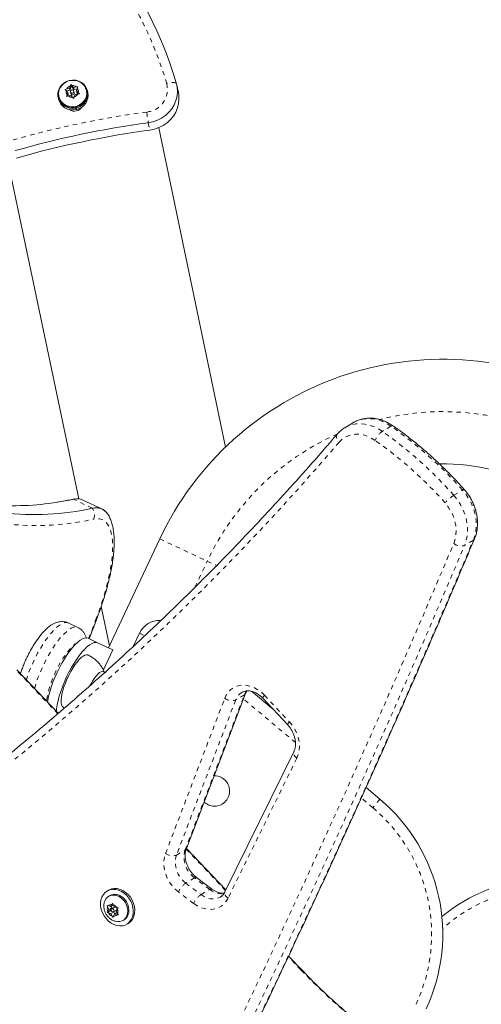
# Model space of a CAD drawing. Extents: x -80 to 418, y -9 to 591.
# Drawn here: x 233 to 244, y 368 to 390 of the extents above; entities that cross this region are included whole.
import ezdxf

# ---------------------------------------------------------------- set-up
doc = ezdxf.new("R2010")
doc.units = 0
doc.header["$LTSCALE"] = 0.125
doc.header["$MEASUREMENT"] = 0
doc.linetypes.add('PHANTOM', pattern=[0.5, 0.25, -0.05, 0.05, -0.05, 0.05, -0.05])
doc.layers.add('CONTOUR', color=7, linetype='CONTINUOUS')

msp = doc.modelspace()

# ---------------------------------------------------------------- linework, layer by layer
at = {"layer": 'CONTOUR', "linetype": 'Continuous', "lineweight": 15}
for p, q in [((234.12372, 388.35105), (234.16, 388.36167)), ((234.14784, 388.32778), (234.12372, 388.35105)), ((234.22031, 388.37429), (234.16, 388.36167)), ((234.22031, 388.37429), (234.24019, 388.42967)), ((234.22907, 388.33244), (234.22031, 388.37429)), ((234.26111, 388.42171), (234.22907, 388.33244)), ((234.24019, 388.42967), (234.25296, 388.46066)), ((234.25296, 388.46066), (234.27708, 388.4374)), ((234.26111, 388.42171), (234.25296, 388.46066)), ((234.32626, 388.35278), (234.26111, 388.42171)), ((234.31751, 388.39463), (234.27708, 388.4374)), ((234.31751, 388.39463), (234.37781, 388.40725)), ((234.32626, 388.35278), (234.31751, 388.39463)), ((234.39775, 388.36775), (234.32626, 388.35278)), ((234.37781, 388.40725), (234.41531, 388.41208)), ((234.38266, 388.3257), (234.40254, 388.38109)), ((234.41531, 388.41208), (234.40254, 388.38109)), ((236.69182, 388.2805), (236.65679, 388.44789)), ((233.9651, 388.17279), (233.97252, 388.13735)), ((233.98332, 388.193), (233.98661, 388.1773)), ((234.18826, 388.28502), (234.14784, 388.32778)), ((234.15682, 388.19285), (234.16838, 388.22963)), ((234.19311, 388.20347), (234.15682, 388.19285)), ((234.22907, 388.33244), (234.15758, 388.31748)), ((234.18826, 388.28502), (234.16838, 388.22963)), ((234.19702, 388.24317), (234.18156, 388.20009)), ((234.19702, 388.24317), (234.18826, 388.28502)), ((234.25342, 388.21609), (234.19311, 388.20347)), ((234.24723, 388.29736), (234.25599, 388.25551)), ((234.25342, 388.21609), (234.29384, 388.17332)), ((234.31918, 388.14426), (234.29384, 388.17332)), ((234.33073, 388.18105), (234.31918, 388.14426)), ((234.33245, 388.27152), (234.3237, 388.31336)), ((234.35062, 388.23643), (234.33073, 388.18105)), ((234.35062, 388.23643), (234.41092, 388.24905)), ((234.39142, 388.28386), (234.38266, 388.3257)), ((234.38266, 388.3257), (234.42308, 388.28294)), ((234.42286, 388.25059), (234.39142, 388.28386)), ((234.44842, 388.25388), (234.41092, 388.24905)), ((234.42308, 388.28294), (234.44842, 388.25388)), ((234.61059, 388.30789), (234.6073, 388.32359)), ((234.63952, 388.27694), (234.6321, 388.31239)), ((234.35996, 387.94942), (234.36419, 387.9292)), ((234.3716, 387.89376), (234.36419, 387.9292)), ((234.38911, 387.89788), (234.37436, 387.95276)), ((234.38169, 387.93332), (234.37633, 387.95327)), ((234.38169, 387.93332), (234.38911, 387.89788)), ((237.76141, 380.23971), (236.24578, 387.48162)), ((232.82, 386.76465), (234.43143, 379.06501)), ((240.66289, 380.79644), (240.46515, 380.67859)), ((240.67167, 380.80158), (240.66289, 380.79644)), ((234.34503, 379.06154), (234.28925, 379.05333)), ((234.95995, 378.8362), (234.529, 379.0388)), ((236.27073, 378.1562), (235.10839, 375.68379)), ((234.94228, 376.62408), (235.12962, 375.72895)), ((234.66727, 375.89117), (234.83429, 376.32443)), ((234.41251, 376.14907), (234.19703, 376.25037)), ((234.85924, 375.80092), (234.64377, 375.90222)), ((235.66694, 375.71667), (235.80848, 376.01896)), ((235.20407, 375.63881), (234.85924, 375.80092)), ((234.99082, 375.18522), (235.20407, 375.63881)), ((233.96931, 374.201), (233.03253, 375.18844)), ((236.87218, 371.13263), (238.21499, 374.65164)), ((238.35232, 374.70035), (238.8525, 374.27931)), ((238.60708, 374.54266), (239.17078, 373.93778)), ((234.08639, 374.33569), (234.1122, 374.32428)), ((239.30888, 373.32591), (237.74757, 370.1502)), ((240.94501, 372.5179), (241.26089, 372.252)), ((237.76965, 370.19513), (236.8745, 371.1387)), ((237.44673, 370.21652), (237.10154, 370.4781)), ((235.10758, 370.18854), (235.07489, 370.16905)), ((235.13568, 370.06705), (235.11095, 370.05231)), ((235.07653, 369.84348), (235.10399, 369.83413)), ((235.08854, 369.80699), (235.07653, 369.84348)), ((235.11563, 369.75179), (235.08854, 369.80699)), ((235.15632, 369.82328), (235.10399, 369.83413)), ((235.15632, 369.82328), (235.18157, 369.86763)), ((235.21495, 369.85822), (235.15632, 369.82328)), ((235.16361, 369.82762), (235.18155, 369.79108)), ((235.24287, 369.80534), (235.17999, 369.76787)), ((235.18157, 369.86763), (235.20158, 369.89748)), ((235.20158, 369.89748), (235.21359, 369.86099)), ((235.24068, 369.8058), (235.21359, 369.86099)), ((235.24068, 369.8058), (235.29302, 369.79495)), ((235.14086, 369.71959), (235.07951, 369.68303)), ((235.07951, 369.68303), (235.09039, 369.70744)), ((235.10697, 369.67367), (235.07951, 369.68303)), ((235.11563, 369.75179), (235.09039, 369.70744)), ((235.1593, 369.66283), (235.10697, 369.67367)), ((235.18155, 369.79108), (235.11563, 369.75179)), ((235.18155, 369.79108), (235.14086, 369.71959)), ((235.14086, 369.71959), (235.17829, 369.71184)), ((235.22522, 369.70211), (235.1593, 369.66283)), ((235.1593, 369.66283), (235.1864, 369.60763)), ((235.20753, 369.57658), (235.1864, 369.60763)), ((235.21842, 369.60099), (235.20753, 369.57658)), ((235.24366, 369.64534), (235.21842, 369.60099)), ((235.21999, 369.70076), (235.28591, 369.74004)), ((235.22303, 369.70256), (235.22522, 369.70211)), ((235.22522, 369.70211), (235.25095, 369.64969)), ((235.30229, 369.68028), (235.24366, 369.64534)), ((235.24366, 369.64534), (235.296, 369.6345)), ((235.28435, 369.71683), (235.3096, 369.76118)), ((235.28435, 369.71683), (235.31144, 369.66163)), ((235.29302, 369.79495), (235.3296, 369.79103)), ((235.33258, 369.63058), (235.296, 369.6345)), ((235.3296, 369.79103), (235.3096, 369.76118)), ((235.31144, 369.66163), (235.33258, 369.63058)), ((235.43732, 369.50469), (235.46205, 369.51943)), ((235.52284, 369.41742), (235.55554, 369.4369)), ((239.50439, 368.36657), (239.19136, 368.69653))]:
    msp.add_line(p, q, dxfattribs=at)
at = {"layer": 'CONTOUR', "linetype": 'PHANTOM', "lineweight": 0}
for p, q in [((236.01002, 387.59463), (236.04505, 387.42725)), ((241.50979, 380.71438), (241.31205, 380.59653)), ((242.9357, 379.1466), (243.13345, 379.26445)), ((234.30978, 379.05666), (234.28945, 379.05337)), ((234.74074, 378.85406), (234.30978, 379.05666)), ((236.27073, 378.1562), (237.34539, 377.65097)), ((243.37864, 378.12847), (243.18089, 378.01062)), ((237.06769, 377.06028), (237.34539, 377.65097)), ((237.34539, 377.65097), (237.55616, 377.55188)), ((234.6563, 375.89633), (234.8163, 376.31255)), ((235.80848, 376.01896), (235.92887, 375.9626)), ((233.958, 374.19143), (232.99779, 375.20357)), ((236.40038, 371.0227), (237.7432, 374.54171)), ((237.99081, 374.50409), (236.648, 370.98508)), ((236.84574, 371.10293), (238.18855, 374.62194)), ((238.18855, 374.62194), (237.99081, 374.50409)), ((239.34587, 373.53723), (238.16807, 374.52867)), ((238.64538, 374.61157), (239.20907, 374.00668)), ((239.37827, 373.18426), (237.81696, 370.00854)), ((241.09989, 372.06074), (240.83861, 372.28068)), ((241.26089, 372.252), (241.09989, 372.06074)), ((236.648, 370.98508), (236.84574, 371.10293)), ((237.76269, 370.18097), (236.86912, 371.12287)), ((237.05759, 370.46961), (236.85985, 370.35176)), ((236.85985, 370.35176), (237.20505, 370.09018)), ((237.40279, 370.20803), (237.05759, 370.46961)), ((237.03688, 369.8903), (236.69168, 370.15188)), ((237.20505, 370.09018), (237.40279, 370.20803)), ((239.46965, 368.38169), (239.18458, 368.68218))]:
    msp.add_line(p, q, dxfattribs=at)
at = {"layer": 'CONTOUR', "linetype": 'Continuous', "lineweight": 15, "flags": 128}
for points in [[(234.38169, 387.93332), (234.44786, 387.95775), (234.50761, 387.99442), (234.55839, 388.04175), (234.59799, 388.09771), (234.62473, 388.1599), (234.63746, 388.22565), (234.63562, 388.29212), (234.6193, 388.35646), (234.58919, 388.41591), (234.5466, 388.46792), (234.49335, 388.51023), (234.43173, 388.54105), (234.36439, 388.55904), (234.29422, 388.56343), (234.22423, 388.55403), (234.15745, 388.53124), (234.09673, 388.49605), (234.04468, 388.44997), (234.00355, 388.39498), (233.9751, 388.33343), (233.96055, 388.26799), (233.96053, 388.20145), (233.97504, 388.13668), (234.00345, 388.07646), (234.04455, 388.02338), (234.09657, 387.97972), (234.15726, 387.94736), (234.22404, 387.92769), (234.29401, 387.92155), (234.36419, 387.9292)], [(234.6073, 388.32359), (234.61324, 388.26121), (234.60529, 388.1987), (234.58378, 388.13879), (234.54967, 388.08411), (234.50445, 388.03704), (234.45008, 387.99964), (234.38895, 387.97355), (234.32372, 387.9599), (234.25726, 387.95929), (234.19245, 387.97175), (234.13215, 387.99673), (234.07897, 388.03314), (234.03525, 388.0794), (234.0029, 388.13347), (233.98332, 388.193), (233.97738, 388.25538), (233.98534, 388.31789), (234.00684, 388.37779), (234.04095, 388.43247), (234.08618, 388.47954), (234.14055, 388.51694), (234.20168, 388.54304), (234.2669, 388.55669), (234.33337, 388.55729), (234.39817, 388.54484), (234.45848, 388.51985), (234.51165, 388.48344), (234.55537, 388.43719), (234.58773, 388.38311), (234.6073, 388.32359)], [(234.24723, 388.29736), (234.25302, 388.28422), (234.26374, 388.2743), (234.27778, 388.2691), (234.29298, 388.26943), (234.30704, 388.27523), (234.31781, 388.28561), (234.32366, 388.299), (234.3237, 388.31336), (234.31791, 388.3265), (234.30718, 388.33642), (234.29315, 388.34162), (234.27794, 388.34129), (234.26388, 388.33549), (234.25311, 388.32511), (234.24726, 388.31172), (234.24723, 388.29736)], [(236.64398, 388.49889), (236.66499, 388.40001), (236.67072, 388.29896), (236.66107, 388.19781), (236.63623, 388.09865), (236.59671, 388.0035), (236.54332, 387.91434), (236.47717, 387.833), (236.39961, 387.76114), (236.31224, 387.70025), (236.21685, 387.65158), (236.11542, 387.61613), (236.01002, 387.59463)], [(236.64398, 388.49889), (236.66499, 388.40001), (236.67072, 388.29896), (236.66107, 388.19781), (236.63623, 388.09865), (236.59671, 388.0035), (236.54332, 387.91434), (236.47717, 387.833), (236.39961, 387.76114), (236.31224, 387.70025), (236.21685, 387.65158), (236.11542, 387.61613), (236.01002, 387.59463)], [(234.61059, 388.30789), (234.61653, 388.2455), (234.60857, 388.183), (234.58707, 388.12309), (234.55296, 388.06841), (234.50773, 388.02134), (234.45336, 387.98394), (234.39223, 387.95785), (234.32701, 387.9442), (234.26054, 387.94359), (234.19574, 387.95605), (234.13543, 387.98103), (234.08226, 388.01744), (234.03854, 388.0637), (234.00618, 388.11777), (233.98661, 388.1773), (233.98661, 388.1773)], [(236.69182, 388.2805), (236.70002, 388.23263), (236.70575, 388.13158), (236.6961, 388.03043), (236.67126, 387.93126), (236.63174, 387.83612), (236.57835, 387.74696), (236.5122, 387.66561), (236.43464, 387.59376), (236.34727, 387.53287), (236.25189, 387.4842), (236.15045, 387.44875), (236.04505, 387.42725)], [(236.69182, 388.2805), (236.70002, 388.23263), (236.70575, 388.13158), (236.6961, 388.03043), (236.67126, 387.93126), (236.63174, 387.83612), (236.57835, 387.74696), (236.5122, 387.66561), (236.43464, 387.59376), (236.34727, 387.53287), (236.25189, 387.4842), (236.15045, 387.44875), (236.04505, 387.42725)], [(234.64377, 375.90222), (234.60741, 375.91126), (234.56539, 375.90696), (234.5183, 375.8894), (234.46684, 375.85883), (234.41175, 375.8157), (234.35384, 375.76063), (234.29396, 375.69443), (234.23297, 375.61806), (234.17177, 375.53264), (234.11125, 375.43941), (234.05229, 375.33974), (233.99575, 375.23507), (233.94245, 375.12693), (233.89318, 375.0169), (233.84865, 374.90659), (233.80951, 374.79759), (233.77633, 374.69151), (233.7496, 374.58989), (233.7297, 374.4942), (233.72398, 374.4596)], [(234.85924, 375.80092), (234.82289, 375.80995), (234.78086, 375.80566), (234.73378, 375.7881), (234.68231, 375.75753), (234.62723, 375.7144), (234.56932, 375.65933), (234.50944, 375.59313), (234.44845, 375.51676), (234.38725, 375.43134), (234.32673, 375.33811), (234.26777, 375.23844), (234.21123, 375.13377), (234.15793, 375.02563), (234.10866, 374.9156), (234.06413, 374.80528), (234.02499, 374.69629), (233.99181, 374.59021), (233.96508, 374.48858), (233.94518, 374.3929), (233.93241, 374.30455), (233.92767, 374.2449)], [(234.60871, 375.52804), (234.57315, 375.51898), (234.53315, 375.49732), (234.48956, 375.46354), (234.44331, 375.41836), (234.39539, 375.36273), (234.34682, 375.29784), (234.29863, 375.22508), (234.25186, 375.14599), (234.20749, 375.06226), (234.16647, 374.97569), (234.12969, 374.8881), (234.09791, 374.80137), (234.07182, 374.71735), (234.05198, 374.63782), (234.03881, 374.56449), (234.03258, 374.49891), (234.03344, 374.44249), (234.04135, 374.39642), (234.05617, 374.36169), (234.07756, 374.33904), (234.08577, 374.3344)], [(234.64417, 375.52219), (234.63907, 375.52433), (234.60871, 375.52804)], [(234.96998, 375.1541), (234.93926, 375.14532), (234.90417, 375.12378), (234.86579, 375.09015), (234.82529, 375.04545), (234.78388, 374.99104), (234.74284, 374.92856), (234.70341, 374.85993), (234.68689, 374.82832)], [(234.96998, 375.1541), (234.93926, 375.14532), (234.90417, 375.12378), (234.86579, 375.09015), (234.82529, 375.04545), (234.78388, 374.99104), (234.74284, 374.92856), (234.70341, 374.85993), (234.68689, 374.82832)], [(235.62451, 369.52246), (235.65129, 369.58305), (235.66674, 369.65039), (235.67036, 369.72232), (235.66205, 369.79653), (235.64206, 369.87064), (235.61104, 369.94226), (235.56999, 370.00908), (235.52022, 370.06897), (235.46334, 370.12), (235.40117, 370.16053), (235.33572, 370.18925), (235.26908, 370.20524), (235.20339, 370.20799), (235.14078, 370.19741), (235.08325, 370.17384), (235.03264, 370.13804), (234.9906, 370.09115), (234.95846, 370.03469), (234.93726, 369.97047), (234.92769, 369.90055), (234.93004, 369.82718), (234.94425, 369.75272), (234.96986, 369.67957), (235.00604, 369.61007), (235.05163, 369.54645), (235.10517, 369.49077), (235.16494, 369.4448), (235.229, 369.41004), (235.29532, 369.3876), (235.36175, 369.37819), (235.42616, 369.38212), (235.48647, 369.39926), (235.54076, 369.42907), (235.58727, 369.47058), (235.62451, 369.52246)], [(235.01252, 369.91517), (235.02452, 369.95071), (235.05183, 369.99868), (235.08885, 370.03702), (235.13397, 370.06407), (235.18521, 370.07864), (235.24034, 370.08008), (235.29695, 370.06835), (235.35256, 370.04395), (235.40474, 370.00795)], [(235.65721, 369.54195), (235.68398, 369.60253), (235.69943, 369.66987), (235.70306, 369.74181), (235.69474, 369.81602), (235.67475, 369.89012), (235.64373, 369.96174), (235.60268, 370.02857), (235.55291, 370.08846), (235.49603, 370.13949), (235.43387, 370.18001), (235.36841, 370.20873), (235.30177, 370.22473), (235.23609, 370.22748), (235.17347, 370.21689), (235.11594, 370.19332), (235.10758, 370.18854)], [(235.40474, 370.00795), (235.45122, 369.96192), (235.48995, 369.90787), (235.51925, 369.84817), (235.53784, 369.78543), (235.54491, 369.72238), (235.54014, 369.66178), (235.52374, 369.60628), (235.49644, 369.55832), (235.45942, 369.51997), (235.4143, 369.49292), (235.36306, 369.47836), (235.30793, 369.47691), (235.26802, 369.48383)], [(235.42947, 370.02269), (235.47595, 369.97666), (235.51468, 369.92261), (235.54399, 369.86291), (235.56258, 369.80016), (235.56964, 369.73712), (235.56487, 369.67652), (235.54848, 369.62102), (235.52117, 369.57306), (235.48415, 369.53471), (235.46205, 369.51943)], [(235.18399, 369.70619), (235.19633, 369.69908), (235.20923, 369.69733), (235.22073, 369.70121), (235.22907, 369.71013), (235.23298, 369.72274), (235.23187, 369.7371), (235.22591, 369.75104), (235.216, 369.76243), (235.20365, 369.76954), (235.19075, 369.77129), (235.17926, 369.76741), (235.17092, 369.75849), (235.16701, 369.74589), (235.16812, 369.73152), (235.17408, 369.71758), (235.18399, 369.70619)]]:
    msp.add_lwpolyline(points, dxfattribs=at)
at = {"layer": 'CONTOUR', "linetype": 'PHANTOM', "lineweight": 0, "flags": 128}
for points in [[(240.46244, 380.67697), (240.53369, 380.7139), (240.62309, 380.74544), (240.71752, 380.76382), (240.81564, 380.76879), (240.91605, 380.76027), (241.01733, 380.73838), (241.11804, 380.70343), (241.21675, 380.65593), (241.31205, 380.59653)], [(241.50979, 380.71438), (241.41449, 380.77378), (241.31579, 380.82128), (241.21508, 380.85623), (241.1138, 380.87812), (241.01338, 380.88664), (240.91527, 380.88168), (240.82084, 380.86329), (240.73144, 380.83175), (240.67167, 380.80158)], [(240.29097, 380.5315), (240.27963, 380.51279), (240.27414, 380.49002), (240.27476, 380.46416), (240.28147, 380.4362), (240.29403, 380.40721), (240.31194, 380.37832), (240.33452, 380.35063)], [(241.15037, 380.39193), (241.06503, 380.44449), (240.97647, 380.48529), (240.88623, 380.51364), (240.79584, 380.52905), (240.70688, 380.53124), (240.62086, 380.52019), (240.53926, 380.49608), (240.46349, 380.45933), (240.39485, 380.41056), (240.33452, 380.35063)], [(241.50979, 380.71438), (241.52788, 380.72308), (241.54285, 380.72584), (241.55414, 380.72257), (241.55437, 380.72241)], [(243.13345, 379.26445), (243.1508, 379.2738), (243.16361, 379.2785), (243.17138, 379.27836), (243.17267, 379.27739)], [(243.37864, 378.12847), (243.4144, 378.23285), (243.43669, 378.34441), (243.44513, 378.4613), (243.43959, 378.58161), (243.42016, 378.70335), (243.38716, 378.82452), (243.34113, 378.94313), (243.28283, 379.05722), (243.21322, 379.16492), (243.13345, 379.26445)], [(242.93519, 378.05299), (242.96681, 378.14761), (242.98486, 378.24923), (242.98898, 378.35577), (242.97908, 378.46508), (242.95537, 378.57494), (242.91833, 378.68311), (242.8687, 378.7874), (242.8075, 378.88569), (242.73597, 378.97598)], [(242.9357, 379.1466), (243.01548, 379.04707), (243.08509, 378.93937), (243.14339, 378.82528), (243.18942, 378.70667), (243.22242, 378.5855), (243.24185, 378.46376), (243.24739, 378.34345), (243.23894, 378.22656), (243.21666, 378.115), (243.18089, 378.01062)], [(234.8163, 376.31255), (234.88249, 376.49147), (234.94319, 376.66827), (234.9981, 376.84207), (235.04694, 377.01199), (235.08946, 377.17717), (235.12546, 377.33679), (235.15475, 377.49004), (235.17718, 377.63616), (235.19264, 377.7744), (235.20105, 377.90407), (235.20238, 378.02452), (235.19661, 378.13515), (235.18377, 378.23539), (235.16393, 378.32475), (235.13719, 378.40277), (235.10368, 378.46907), (235.06357, 378.5233), (235.01706, 378.5652), (234.96439, 378.59455), (234.90582, 378.61121), (234.84164, 378.6151), (234.77218, 378.60619)], [(243.37864, 378.12847), (243.39511, 378.14191), (243.40455, 378.15685)], [(234.19703, 376.25037), (234.18411, 376.25543), (234.1443, 376.26072), (234.09913, 376.25307), (234.04918, 376.23259), (233.99506, 376.19952), (233.93747, 376.1543), (233.87712, 376.09748), (233.81478, 376.02977), (233.75122, 375.95204), (233.68725, 375.86526), (233.62367, 375.77051), (233.56129, 375.669), (233.50087, 375.562), (233.4432, 375.45085), (233.38898, 375.33695), (233.33891, 375.22173), (233.29361, 375.10665), (233.25365, 374.99314), (233.2445, 374.96501)], [(233.43128, 374.76814), (233.43502, 374.78135), (233.46913, 374.89184), (233.50909, 375.00535), (233.55439, 375.12043), (233.60446, 375.23565), (233.65868, 375.34955), (233.71635, 375.4607), (233.77676, 375.5677), (233.83915, 375.66921), (233.90273, 375.76396), (233.9667, 375.85074), (234.03025, 375.92847), (234.0926, 375.99617), (234.15295, 376.053), (234.21054, 376.09822), (234.26466, 376.13129), (234.31461, 376.15177), (234.35978, 376.15942), (234.39959, 376.15413), (234.41271, 376.14897)], [(234.39686, 375.80243), (234.35401, 375.77438), (234.30306, 375.7319), (234.24969, 375.67835), (234.19473, 375.61456), (234.13905, 375.54155), (234.08354, 375.46047), (234.02907, 375.37259), (233.97649, 375.27931), (233.92664, 375.18209), (233.8803, 375.08246), (233.83821, 374.98201), (233.80102, 374.8823), (233.76932, 374.78492), (233.74362, 374.6914), (233.72432, 374.60321), (233.71172, 374.52175), (233.70749, 374.47699)], [(237.7432, 374.54171), (237.77864, 374.61633), (237.82452, 374.68219), (237.8799, 374.73792), (237.94364, 374.78239), (238.01445, 374.81469), (238.09086, 374.83415), (238.17133, 374.84038), (238.25419, 374.83325), (238.33776, 374.81291), (238.42032, 374.77977), (238.50019, 374.73451), (238.57572, 374.67806), (238.64538, 374.61157)], [(238.18855, 374.62194), (238.21985, 374.68543), (238.23904, 374.71327)], [(238.18855, 374.62194), (238.20499, 374.63529), (238.21495, 374.65154)], [(238.64538, 374.61157), (238.62829, 374.59015), (238.61567, 374.57182), (238.60798, 374.55728), (238.60553, 374.54709), (238.60708, 374.54266)], [(239.20907, 374.00668), (239.19199, 373.98527), (239.17936, 373.96693), (239.17168, 373.95239), (239.16923, 373.94221), (239.17076, 373.9378)], [(239.20907, 374.00668), (239.2748, 373.92691), (239.33085, 373.83925), (239.37593, 373.74572), (239.409, 373.64845), (239.42932, 373.54968), (239.43642, 373.45166), (239.43013, 373.35666), (239.4106, 373.26684), (239.37827, 373.18426)], [(239.37827, 373.18426), (239.35218, 373.2066), (239.3309, 373.23034), (239.31523, 373.25458), (239.30579, 373.27838), (239.30293, 373.30083), (239.30677, 373.32106), (239.30862, 373.32538)], [(236.69168, 370.15188), (236.61655, 370.21664), (236.54869, 370.29138), (236.48959, 370.37445), (236.44057, 370.46401), (236.40269, 370.5581), (236.37681, 370.65462), (236.36348, 370.75145), (236.36301, 370.84646), (236.3754, 370.93755), (236.40038, 371.0227)], [(236.84574, 371.10293), (236.86217, 371.11628), (236.87218, 371.13263)], [(237.10161, 370.47804), (237.10084, 370.4786), (237.09015, 370.48143), (237.07555, 370.4784), (237.05759, 370.46961)], [(237.20505, 370.09018), (237.27428, 370.04555), (237.34703, 370.0137), (237.42107, 369.9956), (237.49417, 369.99179), (237.5641, 370.00239), (237.62873, 370.02707), (237.64345, 370.03515)], [(237.44663, 370.2166), (237.44604, 370.21701), (237.43535, 370.21985), (237.42075, 370.21682), (237.40279, 370.20803)], [(237.81696, 370.00854), (237.79087, 370.03088), (237.76959, 370.05463), (237.75392, 370.07887), (237.74448, 370.10267), (237.74162, 370.12512), (237.74546, 370.14535), (237.74757, 370.1502)], [(237.81696, 370.00854), (237.77544, 369.93905), (237.72407, 369.87908), (237.66387, 369.82987), (237.59609, 369.7924), (237.52209, 369.76745), (237.44339, 369.75552), (237.36158, 369.75686), (237.27834, 369.77143), (237.19536, 369.79894), (237.11432, 369.83884), (237.03688, 369.8903)]]:
    msp.add_lwpolyline(points, dxfattribs=at)
at = {"layer": 'CONTOUR', "linetype": 'Continuous', "lineweight": 15}
for centre, radius, start, end in [((228.06095, 385.96944), 8.94799, 16.420472, 37.955956), ((234.28593, 388.29447), 0.14273, 108.690199, 151.913499), ((234.2894, 388.2952), 0.14273, 51.727722, 94.951023), ((234.30086, 388.30858), 0.12488, 348.149978, 35.491244), ((234.29363, 388.21473), 0.33031, 193.549048, 283.653815), ((234.27006, 388.30214), 0.12488, 168.149978, 215.491244), ((234.28152, 388.31552), 0.14273, 231.727722, 274.951023), ((234.29382, 388.26543), 0.03911, 194.6881, 8.953121), ((234.285, 388.31625), 0.14273, 288.690199, 331.913499), ((234.31612, 388.21833), 0.32866, 282.830281, 10.272456), ((234.33844, 388.05224), 0.19454, 234.80836, 328.832859), ((238.84788, 366.50548), 21.27923, 97.663967, 105.977255), ((238.88291, 366.3381), 21.27923, 97.663967, 105.977255), ((242.69048, 375.13811), 7.0938, 63.616572, 154.820611), ((242.69048, 375.13811), 4.7188, 61.274157, 90.871303), ((232.95977, 385.16377), 6.25454, 268.812158, 282.465139), ((234.39365, 378.73185), 0.33547, 66.204973, 104.476948), ((233.43896, 384.55327), 5.84599, 262.878433, 282.866378), ((234.82382, 378.54978), 0.31542, 31.885771, 105.272543), ((234.82362, 378.54955), 0.31559, 33.362146, 105.226054), ((236.2613, 375.80695), 0.5, 87.188143, 154.910305), ((234.97407, 375.10461), 0.04966, 25.397248, 94.720545), ((234.97323, 375.10215), 0.05205, 15.778859, 93.571526), ((237.51011, 372.44016), 0.3438, 324.910305, 91.306154), ((237.51011, 372.44016), 0.3438, 226.921328, 324.910305), ((238.68494, 369.19185), 4, 334.910305, 49.910305), ((245.18756, 366.48896), 4, 94.910305, 129.101578), ((235.25158, 369.83955), 0.25532, 45.832669, 116.995558), ((235.22392, 369.75971), 0.1434, 160.749576, 201.37737), ((235.17459, 369.77722), 0.09068, 85.58441, 141.128566), ((235.15685, 369.71197), 0.15946, 31.35681, 69.157021), ((235.24313, 369.75665), 0.15946, 211.35681, 249.157021), ((235.2254, 369.6914), 0.09068, 265.58441, 321.128566), ((235.26256, 369.76879), 0.03704, 309.07862, 47.43193), ((235.17606, 369.70891), 0.1434, 340.749576, 21.37737), ((235.40948, 369.67998), 0.28359, 300.999093, 330.872501)]:
    msp.add_arc(centre, radius, start, end, dxfattribs=at)
at = {"layer": 'CONTOUR', "linetype": 'PHANTOM', "lineweight": 0}
for centre, radius, start, end in [((228.02654, 386.00529), 8.75787, 16.424958, 37.951469), ((235.92478, 388.35407), 0.51817, 275.678, 14.254823), ((236.56977, 388.05852), 0.44658, 80.435321, 108.644897), ((238.84463, 366.52099), 21.50959, 97.663967, 105.977255), ((244.23673, 388.86504), 8.32422, 187.084127, 188.778533), ((242.69048, 375.13811), 5.9063, 62.767264, 104.064891), ((242.69048, 375.13811), 5.9063, 113.922669, 154.820611), ((241.60463, 380.19916), 0.49346, 126.363844, 157.005847), ((235.94244, 372.94953), 9.34395, 41.545725, 54.924074), ((236.14019, 373.06738), 9.34395, 41.545725, 54.924074), ((196.29695, 417.98839), 57.9302, 308.3079483, 319.480356), ((235.90662, 372.92415), 9.12495, 41.545725, 54.924074), ((243.50772, 378.27479), 1.04272, 123.26982, 137.742452), ((234.52335, 378.70055), 0.26613, 339.232024, 35.22811), ((233.47404, 384.25602), 5.79705, 261.029047, 282.940108), ((4.12398, 478.94625), 259.62861, 329.6872269, 337.1502834), ((3.80871, 478.81676), 259.48952, 329.6872269, 337.1502834), ((3.92624, 478.8284), 259.62861, 329.6872269, 337.1502834), ((243.09664, 378.25563), 0.25909, 231.453279, 288.976989), ((234.81473, 376.33447), 0.02198, 274.104421, 332.884126), ((237.90239, 374.75585), 0.26684, 233.37289, 289.35104), ((238.30522, 374.3906), 0.33426, 121.531976, 160.152477), ((238.68494, 369.19185), 3.75, 334.910305, 49.910305), ((236.55958, 371.23684), 0.26684, 233.37289, 289.35104), ((237.19939, 370.81743), 0.57632, 163.088794, 233.90246), ((237.39714, 370.93529), 0.57632, 163.088794, 233.90246), ((237.17446, 369.91638), 0.53716, 125.851799, 153.996037), ((245.18756, 366.48896), 3.78349, 94.910305, 131.455514), ((237.51966, 369.65479), 0.53716, 125.851799, 153.996037), ((237.67737, 370.54528), 0.43489, 230.848313, 277.073859), ((251.00402, 379.48881), 16.0128, 223.918941, 235.224398), ((239.46765, 368.32964), 0.05209, 45.144926, 87.800773)]:
    msp.add_arc(centre, radius, start, end, dxfattribs=at)
at = {"layer": 'CONTOUR', "linetype": 'Continuous', "lineweight": 15}
for points, knots in [([(241.55437, 380.72241), (241.53755, 380.73374), (241.4907, 380.76529), (241.41012, 380.80892), (241.31262, 380.84942), (241.21303, 380.87797), (241.11285, 380.8943), (241.01351, 380.89809), (240.91638, 380.8895), (240.82306, 380.86831), (240.74122, 380.83934), (240.69357, 380.81256), (240.67324, 380.80113)], [0, 0, 0, 0, 0.06118855, 0.170491929, 0.279792402, 0.388748755, 0.497145571, 0.604771846, 0.711470109, 0.817184101, 0.921986261, 1, 1, 1, 1]), ([(240.29096, 380.5315), (240.19376, 380.41849), (239.9116, 380.09043), (239.43815, 379.55427), (238.86798, 378.92608), (238.28957, 378.30726), (237.70314, 377.69775), (237.10875, 377.09767), (236.50648, 376.50708), (235.8964, 375.92608), (235.27862, 375.35475), (234.6532, 374.79317), (234.02027, 374.24137), (233.37976, 373.69964), (232.76978, 373.198), (232.37058, 372.8808), (232.18993, 372.73725)], [0, 0, 0, 0, 0.039357056, 0.114246854, 0.189137548, 0.264029165, 0.33892168, 0.413815066, 0.488709292, 0.563604328, 0.638500139, 0.713396688, 0.788293936, 0.863191844, 0.938090368, 1, 1, 1, 1]), ([(240.46242, 380.67634), (240.45989, 380.67502), (240.42992, 380.65933), (240.37855, 380.61907), (240.32507, 380.57037), (240.29773, 380.53921), (240.29096, 380.5315)], [0, 0, 0, 0, 0.03808274, 0.45143902, 0.86421402, 1, 1, 1, 1]), ([(243.17266, 379.27739), (243.13581, 379.31839), (243.02934, 379.43681), (242.84816, 379.62687), (242.62735, 379.84469), (242.40051, 380.05409), (242.16813, 380.25492), (241.93046, 380.44664), (241.72527, 380.60159), (241.59876, 380.69103), (241.55437, 380.72241)], [0, 0, 0, 0, 0.07487496, 0.21630996, 0.35775579, 0.49920352, 0.64065239, 0.78210149, 0.92354969, 1, 1, 1, 1]), ([(243.40453, 378.15682), (243.4117, 378.17484), (243.43104, 378.22351), (243.45386, 378.30737), (243.47008, 378.40856), (243.47522, 378.51319), (243.46938, 378.61991), (243.45255, 378.72739), (243.42497, 378.83424), (243.38698, 378.93909), (243.33908, 379.04065), (243.28174, 379.13753), (243.22528, 379.21627), (243.18681, 379.26095), (243.17266, 379.27739)], [0, 0, 0, 0, 0.05175725, 0.13977173, 0.228192, 0.31718653, 0.4066287, 0.49639244, 0.58637255, 0.67649475, 0.76671582, 0.85701626, 0.94739752, 1, 1, 1, 1]), ([(234.28925, 379.05333), (234.24296, 379.04372), (234.11119, 379.01636), (233.98222, 378.99533), (233.89856, 378.98169)], [0, 0, 0, 0, 0.35130967, 1, 1, 1, 1]), ([(234.83429, 376.32443), (234.84586, 376.35497), (234.87946, 376.44359), (234.93146, 376.5894), (234.98842, 376.76072), (235.04007, 376.92954), (235.08627, 377.09529), (235.12677, 377.25737), (235.16138, 377.41527), (235.18989, 377.5685), (235.21209, 377.71664), (235.22774, 377.85934), (235.23657, 377.99637), (235.23821, 378.12752), (235.23216, 378.25268), (235.21766, 378.3716), (235.19404, 378.48363), (235.1613, 378.58268), (235.12708, 378.65985), (235.1008, 378.70009), (235.09096, 378.71516)], [0, 0, 0, 0, 0.03017214, 0.08754786, 0.14499453, 0.20254206, 0.26021816, 0.31805616, 0.37609668, 0.43438989, 0.49299804, 0.55199802, 0.61148263, 0.67155671, 0.73231761, 0.79379444, 0.85579312, 0.91720119, 0.96900723, 1, 1, 1, 1]), ([(228.28002, 347.9292), (228.43273, 348.19057), (228.8755, 348.94838), (229.60128, 350.20857), (230.4543, 351.71227), (231.29792, 353.22374), (232.13227, 354.74277), (232.95726, 356.26937), (233.77289, 357.80346), (234.57912, 359.345), (235.37592, 360.89392), (236.16327, 362.45018), (236.94114, 364.01371), (237.70949, 365.58446), (238.46831, 367.16238), (239.21756, 368.7474), (239.95723, 370.33948), (240.68726, 371.93857), (241.4077, 373.54456), (242.11829, 375.15755), (242.78424, 376.69477), (243.20944, 377.69699), (243.40453, 378.15682)], [0, 0, 0, 0, 0.02717388, 0.07878792, 0.13040206, 0.18201629, 0.23363061, 0.28524503, 0.33685953, 0.38847412, 0.4400888, 0.49170357, 0.54331843, 0.59493338, 0.64654841, 0.69816352, 0.74977873, 0.80139401, 0.85300938, 0.90462484, 0.95624037, 1, 1, 1, 1]), ([(234.19685, 376.24992), (234.19535, 376.2508), (234.17543, 376.26251), (234.13213, 376.27423), (234.07078, 376.28373), (234.00978, 376.28123), (233.95016, 376.26939), (233.89083, 376.24819), (233.83017, 376.21698), (233.76648, 376.17388), (233.69984, 376.11763), (233.63225, 376.04929), (233.56618, 375.97201), (233.50291, 375.88853), (233.44234, 375.79978), (233.38442, 375.70642), (233.32933, 375.60916), (233.27739, 375.50885), (233.22895, 375.40638), (233.18463, 375.3028), (233.14521, 375.20127), (233.12341, 375.13553), (233.11287, 375.10376)], [0, 0, 0, 0, 0.003275701, 0.043373129, 0.082478121, 0.121606124, 0.161984732, 0.205091831, 0.252775307, 0.306961516, 0.367848549, 0.431118506, 0.492452819, 0.551810359, 0.609779925, 0.666840477, 0.72332469, 0.779470051, 0.835460316, 0.891454193, 0.94755855, 1, 1, 1, 1]), ([(234.60603, 375.90487), (234.6053, 375.90828), (234.60009, 375.93267), (234.58246, 375.97512), (234.5522, 376.03049), (234.5132, 376.07848), (234.46726, 376.1197), (234.43097, 376.13878), (234.4129, 376.14828)], [0, 0, 0, 0, 0.0350488, 0.25086575, 0.44908318, 0.63697537, 0.81936498, 1, 1, 1, 1]), ([(235.02237, 375.11557), (235.01914, 375.12474), (235.00604, 375.16187), (234.97293, 375.22329), (234.92329, 375.29839), (234.86385, 375.36733), (234.7962, 375.42876), (234.72308, 375.48178), (234.66982, 375.50851), (234.64389, 375.52152)], [0, 0, 0, 0, 0.051340182, 0.207843524, 0.366200601, 0.52581231, 0.686265945, 0.847265149, 1, 1, 1, 1]), ([(238.13073, 374.67562), (238.14651, 374.68384), (238.17665, 374.69954), (238.22788, 374.71071), (238.28266, 374.71313), (238.34179, 374.70523), (238.40405, 374.68625), (238.46592, 374.6569), (238.5259, 374.61766), (238.5729, 374.57813), (238.59878, 374.55127), (238.60708, 374.54266)], [0, 0, 0, 0, 0.13193634, 0.25186359, 0.36612259, 0.48757651, 0.60485943, 0.71973044, 0.83342979, 0.94662721, 1, 1, 1, 1]), ([(238.21499, 374.65164), (238.21832, 374.65996), (238.22691, 374.68145), (238.23831, 374.69918), (238.24529, 374.71004)], [0, 0, 0, 0, 0.38718067, 1, 1, 1, 1]), ([(239.17078, 373.93778), (239.1791, 373.92853), (239.20443, 373.90039), (239.24255, 373.84829), (239.28147, 373.78076), (239.31208, 373.70977), (239.33376, 373.63739), (239.34612, 373.56555), (239.3492, 373.4961), (239.34317, 373.43102), (239.3297, 373.37329), (239.31557, 373.34114), (239.30888, 373.32591)], [0, 0, 0, 0, 0.05222048, 0.15894471, 0.26572095, 0.37236452, 0.47879757, 0.58501066, 0.69108956, 0.79722433, 0.90387638, 1, 1, 1, 1]), ([(237.10154, 370.4781), (237.09223, 370.48542), (237.06381, 370.50779), (237.01886, 370.55158), (236.96993, 370.6113), (236.92779, 370.67699), (236.89352, 370.74675), (236.86794, 370.81877), (236.85157, 370.89108), (236.84452, 370.9618), (236.84675, 371.0289), (236.8564, 371.08641), (236.8674, 371.11862), (236.87218, 371.13263)], [0, 0, 0, 0, 0.04757347, 0.14535131, 0.24321349, 0.34100101, 0.43869194, 0.53621661, 0.63353501, 0.73068698, 0.82779286, 0.92515724, 1, 1, 1, 1]), ([(237.73014, 370.1206), (237.72453, 370.11989), (237.70078, 370.11687), (237.65419, 370.12169), (237.59232, 370.1365), (237.53013, 370.16259), (237.4815, 370.19099), (237.45432, 370.21095), (237.44673, 370.21652)], [0, 0, 0, 0, 0.0688334, 0.29185127, 0.5058636, 0.71443601, 0.920266, 1, 1, 1, 1]), ([(237.74757, 370.1502), (237.74364, 370.14267), (237.73095, 370.11832), (237.70453, 370.08347), (237.6737, 370.05327), (237.65115, 370.04101), (237.64326, 370.03672)], [0, 0, 0, 0, 0.14729068, 0.47682584, 0.81692648, 1, 1, 1, 1]), ([(235.01348, 369.9139), (235.01137, 369.90708), (235.00331, 369.88105), (235.00025, 369.83287), (235.00457, 369.7713), (235.02072, 369.70989), (235.04787, 369.65076), (235.08612, 369.59611), (235.13468, 369.54818), (235.19015, 369.51237), (235.23538, 369.49147), (235.26116, 369.48641), (235.26705, 369.48525)], [0, 0, 0, 0, 0.03888237, 0.14834547, 0.25964294, 0.37344842, 0.49012297, 0.60976852, 0.73222772, 0.85688678, 0.9673618, 1, 1, 1, 1]), ([(241.8774, 366.34527), (241.8381, 366.37302), (241.72409, 366.45354), (241.53734, 366.58936), (241.31854, 366.75344), (241.10336, 366.92017), (240.89222, 367.08912), (240.68556, 367.25995), (240.48382, 367.43231), (240.28742, 367.60581), (240.09677, 367.78009), (239.91225, 367.95477), (239.73436, 368.12947), (239.59951, 368.26675), (239.52434, 368.34564), (239.50439, 368.36657)], [0, 0, 0, 0, 0.0442829, 0.12849058, 0.21269929, 0.2968998, 0.38108805, 0.46525981, 0.54941063, 0.63353575, 0.71763002, 0.80168786, 0.88570311, 0.96966899, 1, 1, 1, 1])]:
    msp.add_open_spline(points, degree=3, knots=knots, dxfattribs=at)

doc.saveas('drawing.dxf')
